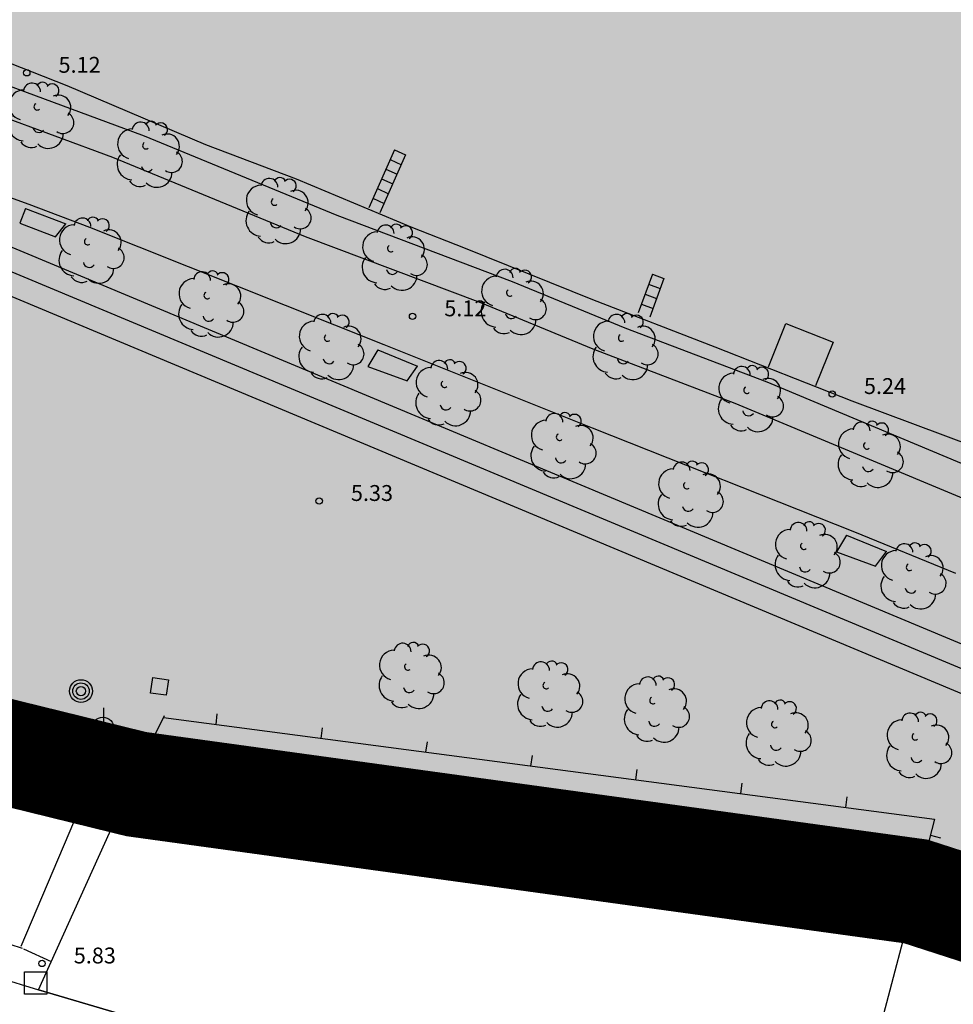
# Model space of a CAD drawing. Extents: x 560159 to 561268, y 4793602 to 4795121.
# Drawn here: x 560478 to 560522, y 4793751 to 4793797 of the extents above; entities that cross this region are included whole.
import ezdxf

# ---------------------------------------------------------------- set-up
doc = ezdxf.new("R2010")
doc.units = 0
doc.header["$MEASUREMENT"] = 0
for name, color, linetype in [('1DPP', 6, 'Continuous'), ('1LIMITES DPP', 6, 'Continuous'), ('1SOMBREADO', 7, 'Continuous')]:
    doc.layers.add(name, color=color, linetype=linetype)
doc.styles.add('ROMANS', font='romans')

msp = doc.modelspace()

# ---------------------------------------------------------------- hatches: boundary and pattern name
at = {"layer": '1SOMBREADO', "lineweight": 13, "ltscale": 0.7}
msp.add_hatch(color=151, dxfattribs=at).paths.add_polyline_path([(560692.085, 4794496.758), (560737.275, 4794536.778), (560775.15, 4794570.244), (560755.575, 4794593.383), (560755.353, 4794595.856), (560765.661, 4794596.087), (560778.634, 4794599.211), (560797.455, 4794600.532), (560805.678, 4794608.861), (560808.69, 4794608.052), (560885.393, 4794694.362), (560929.163, 4794760.17), (560932.411, 4794769.68), (560937.195, 4794785.809), (560941.383, 4794799.95), (560948.821, 4794825.06), (561035.451, 4794803.54), (561034.303, 4794800.076), (561023.773, 4794768.32), (561017.414, 4794749.073), (561013.191, 4794736.31), (561008.521, 4794722.32), (560995.704, 4794700.342), (560987.05, 4794685.503), (560979.321, 4794672.25), (560961.399, 4794652.899), (560950.694, 4794641.34), (560930.161, 4794619.17), (560919.099, 4794602.961), (560896.985, 4794570.542), (560862.805, 4794534.683), (560794.134, 4794470.99), (560715.653, 4794404.031), (560661.579, 4794358.797), (560796.307, 4794324.541), (560831.163, 4794314.2), (560865.946, 4794297.368), (560878.822, 4794289.003), (560901.173, 4794270.529), (560917.757, 4794252.44), (560932.166, 4794231.331), (560944.207, 4794205.871), (560953.319, 4794180.518), (560956.955, 4794158.524), (560961.767, 4794137.831), (560966.661, 4794126.789), (560900.813, 4794060.275), (560828.706, 4793986.054), (560811.092, 4793985.123), (560793.076, 4793977.261), (560790.377, 4793969.911), (560777.012, 4793955.055), (560752.522, 4793934.935), (560748.392, 4793925.865), (560713.91, 4793897.727), (560704.408, 4793904.194), (560680.975, 4793882.556), (560678.007, 4793868.84), (560683.157, 4793835.219), (560599.441, 4793748.763), (560582.386, 4793731.901), (560571.482, 4793724.86), (560557.983, 4793719.582), (560552.243, 4793721.943), (560549.37, 4793724.813), (560548.343, 4793727.742), (560545.265, 4793747.949), (560520.252, 4793756.035), (560483.439, 4793761.102), (560461.923, 4793766.393), (560432.595, 4793777.883), (560411.162, 4793787.852), (560369.216, 4793814.065), (560358.09, 4793823.871), (560341.688, 4793845.844), (560314.962, 4793881.152), (560291.565, 4793918.087), (560285.347, 4793925.931), (560276.001, 4793917.895), (560264.52, 4793907.738), (560249.958, 4793884.858), (560245.164, 4793877.101), (560238.947, 4793868.603), (560219.835, 4793838.608), (560208.059, 4793819.64), (560206.191, 4793816.64), (560204.509, 4793814.539), (560201.444, 4793814.746), (560197.926, 4793816.4), (560194.2, 4793818.674), (560190.061, 4793821.982), (560185.508, 4793827.15), (560181.575, 4793834.179), (560180.126, 4793839.761), (560179.299, 4793843.069), (560180.54, 4793846.997), (560170.399, 4793853.612), (560198.576, 4793889.285), (560246.052, 4793950.633), (560283.819, 4793996.335), (560340.347, 4794064.972), (560346.042, 4794069.664), (560347.084, 4794069.218), (560357.358, 4794075.911), (560361.222, 4794096.067), (560373.283, 4794128.788), (560374.985, 4794130.598), (560390.275, 4794157.838), (560399.935, 4794172.858), (560421.965, 4794207.808), (560429.755, 4794219.898), (560441.335, 4794238.228), (560449.665, 4794251.358), (560456.905, 4794262.688), (560460.115, 4794267.558), (560466.835, 4794277.528), (560470.575, 4794282.888), (560474.785, 4794288.648), (560477.835, 4794292.698), (560481.445, 4794297.558), (560485.735, 4794302.978), (560496.785, 4794316.438), (560504.035, 4794324.818), (560512.115, 4794333.858), (560518.585, 4794340.728), (560526.935, 4794349.358), (560533.905, 4794356.198), (560542.155, 4794363.888), (560546.715, 4794368.108), (560555.765, 4794376.148), (560567.945, 4794386.938), (560577.925, 4794395.608), (560588.535, 4794404.978), (560599.355, 4794414.648), (560613.015, 4794427.108), (560626.825, 4794439.228), (560639.135, 4794450.058), (560664.825, 4794472.758), (560680.625, 4794486.688)])

# ---------------------------------------------------------------- linework, layer by layer
for p, q in [((560474.092, 4793796.485, 0), (560480.152, 4793794.095, 0)), ((560474.092, 4793796.485, 0), (560480.152, 4793794.095, 0)), ((560483.827, 4793791.698, 0), (560473.347, 4793795.568, 0)), ((560482.322, 4793790.695, 0), (560471.842, 4793794.565, 0)), ((560482.322, 4793790.695, 0), (560471.842, 4793794.565, 0)), ((560480.152, 4793794.095, 0), (560486.702, 4793791.315, 0)), ((560480.152, 4793794.095, 0), (560486.702, 4793791.315, 0)), ((560492.927, 4793787.958, 0), (560483.827, 4793791.698, 0)), ((560486.702, 4793791.315, 0), (560490.992, 4793789.685, 0)), ((560486.702, 4793791.315, 0), (560490.992, 4793789.685, 0)), ((560491.422, 4793786.955, 0), (560482.322, 4793790.695, 0)), ((560491.422, 4793786.955, 0), (560482.322, 4793790.695, 0)), ((560495.622, 4793791.055, 0), (560494.422, 4793788.315, 0)), ((560495.622, 4793791.055, 0), (560494.422, 4793788.315, 0)), ((560496.152, 4793790.815, 0), (560494.942, 4793788.075, 0)), ((560496.152, 4793790.815, 0), (560494.942, 4793788.075, 0)), ((560495.622, 4793791.055, 0), (560496.152, 4793790.815, 0)), ((560495.622, 4793791.055, 0), (560496.152, 4793790.815, 0)), ((560468.069, 4793790.428, 0), (560529.972, 4793764.565, 0)), ((560495.222, 4793790.145, 0), (560495.752, 4793789.905, 0)), ((560495.222, 4793790.145, 0), (560495.752, 4793789.905, 0)), ((560495.432, 4793790.605, 0), (560495.962, 4793790.355, 0)), ((560495.432, 4793790.605, 0), (560495.962, 4793790.355, 0)), ((560490.992, 4793789.685, 0), (560496.402, 4793787.415, 0)), ((560490.992, 4793789.685, 0), (560496.402, 4793787.415, 0)), ((560495.012, 4793789.685, 0), (560495.552, 4793789.445, 0)), ((560495.012, 4793789.685, 0), (560495.552, 4793789.445, 0)), ((560467.672, 4793789.424, 0), (560529.576, 4793763.561, 0)), ((560475.902, 4793789.365, 0), (560478.352, 4793788.495, 0)), ((560475.902, 4793789.365, 0), (560478.352, 4793788.495, 0)), ((560494.822, 4793789.225, 0), (560495.352, 4793788.985, 0)), ((560494.822, 4793789.225, 0), (560495.352, 4793788.985, 0)), ((560494.612, 4793788.775, 0), (560495.142, 4793788.525, 0)), ((560494.612, 4793788.775, 0), (560495.142, 4793788.525, 0)), ((560467.275, 4793788.419, 0), (560529.179, 4793762.556, 0)), ((560478.202, 4793788.285, 0), (560477.932, 4793787.595, 0)), ((560478.202, 4793788.285, 0), (560477.932, 4793787.595, 0)), ((560478.202, 4793788.285, 0), (560480.102, 4793787.555, 0)), ((560478.202, 4793788.285, 0), (560480.102, 4793787.555, 0)), ((560478.352, 4793788.495, 0), (560481.222, 4793787.405, 0)), ((560478.352, 4793788.495, 0), (560481.222, 4793787.405, 0)), ((560501.207, 4793784.828, 0), (560492.927, 4793787.958, 0)), ((560477.932, 4793787.595, 0), (560479.622, 4793786.945, 0)), ((560477.932, 4793787.595, 0), (560479.622, 4793786.945, 0)), ((560479.622, 4793786.945, 0), (560480.102, 4793787.555, 0)), ((560479.622, 4793786.945, 0), (560480.102, 4793787.555, 0)), ((560481.222, 4793787.405, 0), (560495.132, 4793781.865, 0)), ((560481.222, 4793787.405, 0), (560495.132, 4793781.865, 0)), ((560496.402, 4793787.415, 0), (560498.972, 4793786.405, 0)), ((560496.402, 4793787.415, 0), (560498.972, 4793786.405, 0)), ((560499.702, 4793783.825, 0), (560491.422, 4793786.955, 0)), ((560499.702, 4793783.825, 0), (560491.422, 4793786.955, 0)), ((560498.972, 4793786.405, 0), (560504.982, 4793783.985, 0)), ((560498.972, 4793786.405, 0), (560504.982, 4793783.985, 0)), ((560507.812, 4793785.185, 0), (560507.132, 4793783.355, 0)), ((560507.812, 4793785.185, 0), (560507.132, 4793783.355, 0)), ((560507.812, 4793785.185, 0), (560508.352, 4793784.985, 0)), ((560507.812, 4793785.185, 0), (560508.352, 4793784.985, 0)), ((560506.517, 4793782.638, 0), (560501.207, 4793784.828, 0)), ((560507.632, 4793784.705, 0), (560508.182, 4793784.515, 0)), ((560507.632, 4793784.705, 0), (560508.182, 4793784.515, 0)), ((560508.352, 4793784.985, 0), (560507.682, 4793783.155, 0)), ((560508.352, 4793784.985, 0), (560507.682, 4793783.155, 0)), ((560507.462, 4793784.235, 0), (560508.002, 4793784.035, 0)), ((560507.462, 4793784.235, 0), (560508.002, 4793784.035, 0)), ((560505.012, 4793781.635, 0), (560499.702, 4793783.825, 0)), ((560505.012, 4793781.635, 0), (560499.702, 4793783.825, 0)), ((560504.982, 4793783.985, 0), (560510.752, 4793781.745, 0)), ((560504.982, 4793783.985, 0), (560510.752, 4793781.745, 0)), ((560507.292, 4793783.775, 0), (560507.842, 4793783.565, 0)), ((560507.292, 4793783.775, 0), (560507.842, 4793783.565, 0)), ((560513.292, 4793780.815, 0), (560514.112, 4793782.855, 0)), ((560513.292, 4793780.815, 0), (560514.112, 4793782.855, 0)), ((560514.112, 4793782.855, 0), (560516.352, 4793781.975, 0)), ((560514.112, 4793782.855, 0), (560516.352, 4793781.975, 0)), ((560513.227, 4793780.078, 0), (560506.517, 4793782.638, 0)), ((560495.132, 4793781.865, 0), (560504.972, 4793777.935, 0)), ((560495.132, 4793781.865, 0), (560504.972, 4793777.935, 0)), ((560516.352, 4793781.975, 0), (560515.512, 4793779.905, 0)), ((560516.352, 4793781.975, 0), (560515.512, 4793779.905, 0)), ((560494.842, 4793781.615, 0), (560494.372, 4793780.825, 0)), ((560494.842, 4793781.615, 0), (560494.372, 4793780.825, 0)), ((560494.842, 4793781.615, 0), (560496.722, 4793780.845, 0)), ((560494.842, 4793781.615, 0), (560496.722, 4793780.845, 0)), ((560511.722, 4793779.075, 0), (560505.012, 4793781.635, 0)), ((560511.722, 4793779.075, 0), (560505.012, 4793781.635, 0)), ((560510.752, 4793781.745, 0), (560517.222, 4793779.205, 0)), ((560510.752, 4793781.745, 0), (560517.222, 4793779.205, 0)), ((560496.222, 4793780.145, 0), (560496.722, 4793780.845, 0)), ((560496.222, 4793780.145, 0), (560496.722, 4793780.845, 0)), ((560494.372, 4793780.825, 0), (560496.222, 4793780.145, 0)), ((560494.372, 4793780.825, 0), (560496.222, 4793780.145, 0)), ((560525.607, 4793774.908, 0), (560513.227, 4793780.078, 0)), ((560524.102, 4793773.905, 0), (560511.722, 4793779.075, 0)), ((560524.102, 4793773.905, 0), (560511.722, 4793779.075, 0)), ((560517.222, 4793779.205, 0), (560524.212, 4793776.595, 0)), ((560517.222, 4793779.205, 0), (560524.212, 4793776.595, 0)), ((560504.972, 4793777.935, 0), (560517.362, 4793773.015, 0)), ((560504.972, 4793777.935, 0), (560517.362, 4793773.015, 0)), ((560517.362, 4793773.015, 0), (560522.132, 4793771.065, 0)), ((560517.362, 4793773.015, 0), (560522.132, 4793771.065, 0)), ((560516.972, 4793772.865, 0), (560516.512, 4793772.075, 0)), ((560516.972, 4793772.865, 0), (560516.512, 4793772.075, 0)), ((560516.972, 4793772.865, 0), (560518.862, 4793772.095, 0)), ((560516.972, 4793772.865, 0), (560518.862, 4793772.095, 0)), ((560516.512, 4793772.075, 0), (560518.352, 4793771.395, 0)), ((560516.512, 4793772.075, 0), (560518.352, 4793771.395, 0)), ((560518.352, 4793771.395, 0), (560518.862, 4793772.095, 0)), ((560518.352, 4793771.395, 0), (560518.862, 4793772.095, 0)), ((560483.892, 4793762.635, 0), (560466.422, 4793767.855, 0)), ((560483.892, 4793762.635, 0), (560466.422, 4793767.855, 0)), ((560484.112, 4793765.405, 0), (560484.222, 4793766.135, 0)), ((560484.112, 4793765.405, 0), (560484.222, 4793766.135, 0)), ((560484.222, 4793766.135, 0), (560484.952, 4793766.025, 0)), ((560484.222, 4793766.135, 0), (560484.952, 4793766.025, 0)), ((560484.952, 4793766.025, 0), (560484.842, 4793765.305, 0)), ((560484.952, 4793766.025, 0), (560484.842, 4793765.305, 0)), ((560484.842, 4793765.305, 0), (560484.112, 4793765.405, 0)), ((560484.842, 4793765.305, 0), (560484.112, 4793765.405, 0)), ((560481.892, 4793764.705, 0), (560481.892, 4793762.705, 0)), ((560481.892, 4793764.705, 0), (560481.892, 4793762.705, 0)), ((560483.862, 4793762.525, 0), (560484.762, 4793764.345, 0)), ((560483.862, 4793762.525, 0), (560484.762, 4793764.345, 0)), ((560483.862, 4793762.525, 0), (560484.762, 4793764.345, 0)), ((560483.862, 4793762.525, 0), (560484.762, 4793764.345, 0)), ((560484.722, 4793764.245, 0), (560521.132, 4793759.445, 0)), ((560484.722, 4793764.245, 0), (560521.132, 4793759.445, 0)), ((560484.722, 4793764.245, 0), (560521.132, 4793759.445, 0)), ((560484.722, 4793764.245, 0), (560521.132, 4793759.445, 0)), ((560487.202, 4793763.915, 0), (560487.262, 4793764.415, 0)), ((560487.202, 4793763.915, 0), (560487.262, 4793764.415, 0)), ((560474.012, 4793763.855, 0), (560480.722, 4793761.775, 0)), ((560474.012, 4793763.855, 0), (560480.722, 4793761.775, 0)), ((560492.162, 4793763.265, 0), (560492.222, 4793763.765, 0)), ((560492.162, 4793763.265, 0), (560492.222, 4793763.765, 0)), ((560497.112, 4793762.615, 0), (560497.182, 4793763.105, 0)), ((560497.112, 4793762.615, 0), (560497.182, 4793763.105, 0)), ((560502.072, 4793761.955, 0), (560502.142, 4793762.455, 0)), ((560502.072, 4793761.955, 0), (560502.142, 4793762.455, 0)), ((560507.032, 4793761.305, 0), (560507.092, 4793761.795, 0)), ((560507.032, 4793761.305, 0), (560507.092, 4793761.795, 0)), ((560478.812, 4793751.395, 0), (560483.372, 4793761.455, 0)), ((560478.812, 4793751.395, 0), (560483.372, 4793761.455, 0)), ((560480.722, 4793761.775, 0), (560481.112, 4793761.515, 0)), ((560480.722, 4793761.775, 0), (560481.112, 4793761.515, 0)), ((560481.112, 4793761.515, 0), (560481.082, 4793761.205, 0)), ((560481.112, 4793761.515, 0), (560481.082, 4793761.205, 0)), ((560483.372, 4793761.455, 0), (560520.252, 4793756.035, 0)), ((560483.372, 4793761.455, 0), (560520.252, 4793756.035, 0)), ((560481.082, 4793761.205, 0), (560481.012, 4793760.555, 0)), ((560481.082, 4793761.205, 0), (560481.012, 4793760.555, 0)), ((560481.172, 4793760.905, 0), (560482.772, 4793760.155, 0)), ((560481.172, 4793760.905, 0), (560482.772, 4793760.155, 0)), ((560511.982, 4793760.655, 0), (560512.052, 4793761.145, 0)), ((560511.982, 4793760.655, 0), (560512.052, 4793761.145, 0)), ((560481.012, 4793760.555, 0), (560477.982, 4793753.435, 0)), ((560481.012, 4793760.555, 0), (560477.982, 4793753.435, 0)), ((560516.942, 4793759.995, 0), (560517.012, 4793760.495, 0)), ((560516.942, 4793759.995, 0), (560517.012, 4793760.495, 0)), ((560521.132, 4793759.445, 0), (560520.252, 4793756.035, 0)), ((560521.132, 4793759.445, 0), (560520.252, 4793756.035, 0)), ((560521.132, 4793759.445, 0), (560520.252, 4793756.035, 0)), ((560521.132, 4793759.445, 0), (560520.252, 4793756.035, 0)), ((560520.942, 4793758.695, 0), (560521.422, 4793758.565, 0)), ((560520.942, 4793758.695, 0), (560521.422, 4793758.565, 0)), ((560467.882, 4793756.565, 0), (560478.052, 4793753.355, 0)), ((560467.882, 4793756.565, 0), (560478.052, 4793753.355, 0)), ((560467.882, 4793756.565, 0), (560478.052, 4793753.355, 0)), ((560467.882, 4793756.565, 0), (560478.052, 4793753.355, 0)), ((560520.252, 4793756.035, 0), (560516.122, 4793740.405, 0)), ((560520.252, 4793756.035, 0), (560516.122, 4793740.405, 0)), ((560468.842, 4793754.445, 0), (560478.812, 4793751.395, 0)), ((560468.842, 4793754.445, 0), (560478.812, 4793751.395, 0)), ((560479.422, 4793752.705, 0), (560478.122, 4793753.315, 0)), ((560479.422, 4793752.705, 0), (560478.122, 4793753.315, 0)), ((560478.812, 4793751.395, 0), (560516.122, 4793740.405, 0)), ((560516.122, 4793740.405, 0), (560478.812, 4793751.395, 0)), ((560516.122, 4793740.405, 0), (560478.812, 4793751.395, 0)), ((560478.812, 4793751.395, 0), (560516.122, 4793740.405, 0))]:
    msp.add_line(p, q)
at = {"elevation": 0}
msp.add_lwpolyline([(560478.152, 4793752.245), (560479.202, 4793752.245), (560479.202, 4793751.185), (560478.152, 4793751.185), (560478.152, 4793752.245)], dxfattribs=at)
msp.add_lwpolyline([(560478.152, 4793752.245), (560479.202, 4793752.245), (560479.202, 4793751.185), (560478.152, 4793751.185), (560478.152, 4793752.245)], dxfattribs=at)
for centre, radius in [((560478.262, 4793794.695, 0), 0.15), ((560478.262, 4793794.695, 0), 0.15), ((560496.482, 4793783.195, 0), 0.15), ((560496.482, 4793783.195, 0), 0.15), ((560516.302, 4793779.525, 0), 0.15), ((560516.302, 4793779.525, 0), 0.15), ((560492.072, 4793774.475, 0), 0.15), ((560492.072, 4793774.475, 0), 0.15), ((560480.822, 4793765.495, 0), 0.54), ((560480.822, 4793765.495, 0), 0.54), ((560480.822, 4793765.495, 0), 0.39), ((560480.822, 4793765.495, 0), 0.39), ((560480.822, 4793765.495, 0), 0.22), ((560480.822, 4793765.495, 0), 0.22), ((560481.852, 4793763.725, 0), 0.54), ((560481.852, 4793763.725, 0), 0.54), ((560482.042, 4793761.065, 0), 0.15), ((560482.042, 4793761.065, 0), 0.15), ((560478.982, 4793752.635, 0), 0.15), ((560478.982, 4793752.635, 0), 0.15)]:
    msp.add_circle(centre, radius)
for centre, radius, start, end in [((560478.132, 4793793.175, 0), 0.71, 92.28, 254.58), ((560478.132, 4793793.175, 0), 0.71, 92.28, 254.58), ((560478.512, 4793793.805, 0), 0.4, 359.29, 173.61), ((560478.512, 4793793.805, 0), 0.4, 359.29, 173.61), ((560479.012, 4793793.965, 0), 0.28, 23.16, 160.47), ((560479.012, 4793793.965, 0), 0.28, 23.16, 160.47), ((560479.462, 4793793.845, 0), 0.32, 301.58, 139.33), ((560479.462, 4793793.845, 0), 0.32, 301.58, 139.33), ((560479.752, 4793793.055, 0), 0.59, 319.86, 114.77), ((560479.752, 4793793.055, 0), 0.59, 319.86, 114.77), ((560478.762, 4793793.095, 0), 0.16, 119.14, 310.56), ((560478.762, 4793793.095, 0), 0.16, 119.14, 310.56), ((560478.142, 4793792.215, 0), 0.74, 142.64, 266.54), ((560478.142, 4793792.215, 0), 0.74, 142.64, 266.54), ((560479.972, 4793792.335, 0), 0.51, 235.53, 62.03), ((560479.972, 4793792.335, 0), 0.51, 235.53, 62.03), ((560478.832, 4793792.155, 0), 0.28, 189.64, 323.88), ((560478.832, 4793792.155, 0), 0.28, 189.64, 323.88), ((560483.262, 4793791.335, 0), 0.71, 92.28, 254.58), ((560483.262, 4793791.335, 0), 0.71, 92.28, 254.58), ((560483.642, 4793791.965, 0), 0.4, 359.29, 173.61), ((560483.642, 4793791.965, 0), 0.4, 359.29, 173.61), ((560484.142, 4793792.125, 0), 0.28, 23.16, 160.47), ((560484.142, 4793792.125, 0), 0.28, 23.16, 160.47), ((560484.592, 4793792.005, 0), 0.32, 301.58, 139.33), ((560484.592, 4793792.005, 0), 0.32, 301.58, 139.33), ((560479.282, 4793791.835, 0), 0.71, 224.67, 0.24), ((560479.282, 4793791.835, 0), 0.71, 224.67, 0.24), ((560484.882, 4793791.215, 0), 0.59, 319.86, 114.77), ((560484.882, 4793791.215, 0), 0.59, 319.86, 114.77), ((560478.482, 4793791.765, 0), 0.6, 213.78, 295.32), ((560478.482, 4793791.765, 0), 0.6, 213.78, 295.32), ((560483.892, 4793791.255, 0), 0.16, 119.14, 310.56), ((560483.892, 4793791.255, 0), 0.16, 119.14, 310.56), ((560483.272, 4793790.375, 0), 0.74, 142.64, 266.54), ((560483.272, 4793790.375, 0), 0.74, 142.64, 266.54), ((560485.102, 4793790.495, 0), 0.51, 235.53, 62.03), ((560485.102, 4793790.495, 0), 0.51, 235.53, 62.03), ((560483.962, 4793790.315, 0), 0.28, 189.64, 323.88), ((560483.962, 4793790.315, 0), 0.28, 189.64, 323.88), ((560484.412, 4793789.995, 0), 0.71, 224.67, 0.24), ((560484.412, 4793789.995, 0), 0.71, 224.67, 0.24), ((560489.722, 4793789.305, 0), 0.4, 359.29, 173.61), ((560489.722, 4793789.305, 0), 0.4, 359.29, 173.61), ((560490.222, 4793789.465, 0), 0.28, 23.16, 160.47), ((560490.222, 4793789.465, 0), 0.28, 23.16, 160.47), ((560483.612, 4793789.925, 0), 0.6, 213.78, 295.32), ((560483.612, 4793789.925, 0), 0.6, 213.78, 295.32), ((560489.342, 4793788.675, 0), 0.71, 92.28, 254.58), ((560489.342, 4793788.675, 0), 0.71, 92.28, 254.58), ((560490.672, 4793789.345, 0), 0.32, 301.58, 139.33), ((560490.672, 4793789.345, 0), 0.32, 301.58, 139.33), ((560490.962, 4793788.555, 0), 0.59, 319.86, 114.77), ((560490.962, 4793788.555, 0), 0.59, 319.86, 114.77), ((560489.972, 4793788.595, 0), 0.16, 119.14, 310.56), ((560489.972, 4793788.595, 0), 0.16, 119.14, 310.56), ((560491.182, 4793787.835, 0), 0.51, 235.53, 62.03), ((560491.182, 4793787.835, 0), 0.51, 235.53, 62.03), ((560480.892, 4793787.435, 0), 0.4, 359.29, 173.61), ((560480.892, 4793787.435, 0), 0.4, 359.29, 173.61), ((560481.392, 4793787.595, 0), 0.28, 23.16, 160.47), ((560481.392, 4793787.595, 0), 0.28, 23.16, 160.47), ((560489.352, 4793787.715, 0), 0.74, 142.64, 266.54), ((560489.352, 4793787.715, 0), 0.74, 142.64, 266.54), ((560480.512, 4793786.805, 0), 0.71, 92.28, 254.58), ((560480.512, 4793786.805, 0), 0.71, 92.28, 254.58), ((560481.842, 4793787.475, 0), 0.32, 301.58, 139.33), ((560481.842, 4793787.475, 0), 0.32, 301.58, 139.33), ((560490.042, 4793787.655, 0), 0.28, 189.64, 323.88), ((560490.042, 4793787.655, 0), 0.28, 189.64, 323.88), ((560495.212, 4793787.105, 0), 0.4, 359.29, 173.61), ((560495.212, 4793787.105, 0), 0.4, 359.29, 173.61), ((560495.712, 4793787.265, 0), 0.28, 23.16, 160.47), ((560495.712, 4793787.265, 0), 0.28, 23.16, 160.47), ((560496.162, 4793787.145, 0), 0.32, 301.58, 139.33), ((560496.162, 4793787.145, 0), 0.32, 301.58, 139.33), ((560482.132, 4793786.685, 0), 0.59, 319.86, 114.77), ((560482.132, 4793786.685, 0), 0.59, 319.86, 114.77), ((560489.692, 4793787.265, 0), 0.6, 213.78, 295.32), ((560489.692, 4793787.265, 0), 0.6, 213.78, 295.32), ((560490.492, 4793787.335, 0), 0.71, 224.67, 0.24), ((560490.492, 4793787.335, 0), 0.71, 224.67, 0.24), ((560494.832, 4793786.475, 0), 0.71, 92.28, 254.58), ((560494.832, 4793786.475, 0), 0.71, 92.28, 254.58), ((560496.452, 4793786.355, 0), 0.59, 319.86, 114.77), ((560496.452, 4793786.355, 0), 0.59, 319.86, 114.77), ((560481.142, 4793786.725, 0), 0.16, 119.14, 310.56), ((560481.142, 4793786.725, 0), 0.16, 119.14, 310.56), ((560495.462, 4793786.395, 0), 0.16, 119.14, 310.56), ((560495.462, 4793786.395, 0), 0.16, 119.14, 310.56), ((560480.522, 4793785.845, 0), 0.74, 142.64, 266.54), ((560480.522, 4793785.845, 0), 0.74, 142.64, 266.54), ((560482.352, 4793785.965, 0), 0.51, 235.53, 62.03), ((560482.352, 4793785.965, 0), 0.51, 235.53, 62.03), ((560494.842, 4793785.515, 0), 0.74, 142.64, 266.54), ((560494.842, 4793785.515, 0), 0.74, 142.64, 266.54), ((560496.672, 4793785.635, 0), 0.51, 235.53, 62.03), ((560496.672, 4793785.635, 0), 0.51, 235.53, 62.03), ((560481.212, 4793785.785, 0), 0.28, 189.64, 323.88), ((560481.212, 4793785.785, 0), 0.28, 189.64, 323.88), ((560480.862, 4793785.395, 0), 0.6, 213.78, 295.32), ((560480.862, 4793785.395, 0), 0.6, 213.78, 295.32), ((560481.662, 4793785.465, 0), 0.71, 224.67, 0.24), ((560481.662, 4793785.465, 0), 0.71, 224.67, 0.24), ((560486.542, 4793784.895, 0), 0.4, 359.29, 173.61), ((560486.542, 4793784.895, 0), 0.4, 359.29, 173.61), ((560487.042, 4793785.055, 0), 0.28, 23.16, 160.47), ((560487.042, 4793785.055, 0), 0.28, 23.16, 160.47), ((560487.492, 4793784.935, 0), 0.32, 301.58, 139.33), ((560487.492, 4793784.935, 0), 0.32, 301.58, 139.33), ((560495.532, 4793785.455, 0), 0.28, 189.64, 323.88), ((560495.532, 4793785.455, 0), 0.28, 189.64, 323.88), ((560495.982, 4793785.135, 0), 0.71, 224.67, 0.24), ((560495.982, 4793785.135, 0), 0.71, 224.67, 0.24), ((560500.452, 4793784.385, 0), 0.71, 92.28, 254.58), ((560500.452, 4793784.385, 0), 0.71, 92.28, 254.58), ((560500.832, 4793785.015, 0), 0.4, 359.29, 173.61), ((560500.832, 4793785.015, 0), 0.4, 359.29, 173.61), ((560501.332, 4793785.175, 0), 0.28, 23.16, 160.47), ((560501.332, 4793785.175, 0), 0.28, 23.16, 160.47), ((560501.782, 4793785.055, 0), 0.32, 301.58, 139.33), ((560501.782, 4793785.055, 0), 0.32, 301.58, 139.33), ((560486.162, 4793784.265, 0), 0.71, 92.28, 254.58), ((560486.162, 4793784.265, 0), 0.71, 92.28, 254.58), ((560487.782, 4793784.145, 0), 0.59, 319.86, 114.77), ((560487.782, 4793784.145, 0), 0.59, 319.86, 114.77), ((560495.182, 4793785.065, 0), 0.6, 213.78, 295.32), ((560495.182, 4793785.065, 0), 0.6, 213.78, 295.32), ((560502.072, 4793784.265, 0), 0.59, 319.86, 114.77), ((560502.072, 4793784.265, 0), 0.59, 319.86, 114.77), ((560486.792, 4793784.185, 0), 0.16, 119.14, 310.56), ((560486.792, 4793784.185, 0), 0.16, 119.14, 310.56), ((560501.082, 4793784.305, 0), 0.16, 119.14, 310.56), ((560501.082, 4793784.305, 0), 0.16, 119.14, 310.56), ((560486.172, 4793783.305, 0), 0.74, 142.64, 266.54), ((560486.172, 4793783.305, 0), 0.74, 142.64, 266.54), ((560488.002, 4793783.425, 0), 0.51, 235.53, 62.03), ((560488.002, 4793783.425, 0), 0.51, 235.53, 62.03), ((560500.462, 4793783.425, 0), 0.74, 142.64, 266.54), ((560500.462, 4793783.425, 0), 0.74, 142.64, 266.54), ((560502.292, 4793783.545, 0), 0.51, 235.53, 62.03), ((560502.292, 4793783.545, 0), 0.51, 235.53, 62.03), ((560486.862, 4793783.245, 0), 0.28, 189.64, 323.88), ((560486.862, 4793783.245, 0), 0.28, 189.64, 323.88), ((560492.222, 4793782.885, 0), 0.4, 359.29, 173.61), ((560492.222, 4793782.885, 0), 0.4, 359.29, 173.61), ((560492.722, 4793783.045, 0), 0.28, 23.16, 160.47), ((560492.722, 4793783.045, 0), 0.28, 23.16, 160.47), ((560493.172, 4793782.925, 0), 0.32, 301.58, 139.33), ((560493.172, 4793782.925, 0), 0.32, 301.58, 139.33), ((560501.152, 4793783.365, 0), 0.28, 189.64, 323.88), ((560501.152, 4793783.365, 0), 0.28, 189.64, 323.88), ((560506.112, 4793782.885, 0), 0.4, 359.29, 173.61), ((560506.112, 4793782.885, 0), 0.4, 359.29, 173.61), ((560506.612, 4793783.045, 0), 0.28, 23.16, 160.47), ((560506.612, 4793783.045, 0), 0.28, 23.16, 160.47), ((560507.062, 4793782.925, 0), 0.32, 301.58, 139.33), ((560507.062, 4793782.925, 0), 0.32, 301.58, 139.33), ((560487.312, 4793782.925, 0), 0.71, 224.67, 0.24), ((560487.312, 4793782.925, 0), 0.71, 224.67, 0.24), ((560491.842, 4793782.255, 0), 0.71, 92.28, 254.58), ((560491.842, 4793782.255, 0), 0.71, 92.28, 254.58), ((560493.462, 4793782.135, 0), 0.59, 319.86, 114.77), ((560493.462, 4793782.135, 0), 0.59, 319.86, 114.77), ((560501.602, 4793783.045, 0), 0.71, 224.67, 0.24), ((560501.602, 4793783.045, 0), 0.71, 224.67, 0.24), ((560505.732, 4793782.255, 0), 0.71, 92.28, 254.58), ((560505.732, 4793782.255, 0), 0.71, 92.28, 254.58), ((560507.352, 4793782.135, 0), 0.59, 319.86, 114.77), ((560507.352, 4793782.135, 0), 0.59, 319.86, 114.77), ((560486.512, 4793782.855, 0), 0.6, 213.78, 295.32), ((560486.512, 4793782.855, 0), 0.6, 213.78, 295.32), ((560492.472, 4793782.175, 0), 0.16, 119.14, 310.56), ((560492.472, 4793782.175, 0), 0.16, 119.14, 310.56), ((560500.802, 4793782.975, 0), 0.6, 213.78, 295.32), ((560500.802, 4793782.975, 0), 0.6, 213.78, 295.32), ((560506.362, 4793782.175, 0), 0.16, 119.14, 310.56), ((560506.362, 4793782.175, 0), 0.16, 119.14, 310.56), ((560493.682, 4793781.415, 0), 0.51, 235.53, 62.03), ((560493.682, 4793781.415, 0), 0.51, 235.53, 62.03), ((560507.572, 4793781.415, 0), 0.51, 235.53, 62.03), ((560507.572, 4793781.415, 0), 0.51, 235.53, 62.03), ((560491.852, 4793781.295, 0), 0.74, 142.64, 266.54), ((560491.852, 4793781.295, 0), 0.74, 142.64, 266.54), ((560505.742, 4793781.295, 0), 0.74, 142.64, 266.54), ((560505.742, 4793781.295, 0), 0.74, 142.64, 266.54), ((560492.542, 4793781.235, 0), 0.28, 189.64, 323.88), ((560492.542, 4793781.235, 0), 0.28, 189.64, 323.88), ((560492.992, 4793780.915, 0), 0.71, 224.67, 0.24), ((560492.992, 4793780.915, 0), 0.71, 224.67, 0.24), ((560497.742, 4793780.705, 0), 0.4, 359.29, 173.61), ((560497.742, 4793780.705, 0), 0.4, 359.29, 173.61), ((560498.242, 4793780.865, 0), 0.28, 23.16, 160.47), ((560498.242, 4793780.865, 0), 0.28, 23.16, 160.47), ((560498.692, 4793780.745, 0), 0.32, 301.58, 139.33), ((560498.692, 4793780.745, 0), 0.32, 301.58, 139.33), ((560506.432, 4793781.235, 0), 0.28, 189.64, 323.88), ((560506.432, 4793781.235, 0), 0.28, 189.64, 323.88), ((560506.882, 4793780.915, 0), 0.71, 224.67, 0.24), ((560506.882, 4793780.915, 0), 0.71, 224.67, 0.24), ((560512.532, 4793780.585, 0), 0.28, 23.16, 160.47), ((560512.532, 4793780.585, 0), 0.28, 23.16, 160.47), ((560492.192, 4793780.845, 0), 0.6, 213.78, 295.32), ((560492.192, 4793780.845, 0), 0.6, 213.78, 295.32), ((560497.362, 4793780.075, 0), 0.71, 92.28, 254.58), ((560497.362, 4793780.075, 0), 0.71, 92.28, 254.58), ((560498.982, 4793779.955, 0), 0.59, 319.86, 114.77), ((560498.982, 4793779.955, 0), 0.59, 319.86, 114.77), ((560506.082, 4793780.845, 0), 0.6, 213.78, 295.32), ((560506.082, 4793780.845, 0), 0.6, 213.78, 295.32), ((560511.652, 4793779.795, 0), 0.71, 92.28, 254.58), ((560511.652, 4793779.795, 0), 0.71, 92.28, 254.58), ((560512.032, 4793780.425, 0), 0.4, 359.29, 173.61), ((560512.032, 4793780.425, 0), 0.4, 359.29, 173.61), ((560512.982, 4793780.465, 0), 0.32, 301.58, 139.33), ((560512.982, 4793780.465, 0), 0.32, 301.58, 139.33), ((560497.992, 4793779.995, 0), 0.16, 119.14, 310.56), ((560497.992, 4793779.995, 0), 0.16, 119.14, 310.56), ((560513.272, 4793779.675, 0), 0.59, 319.86, 114.77), ((560513.272, 4793779.675, 0), 0.59, 319.86, 114.77), ((560497.372, 4793779.115, 0), 0.74, 142.64, 266.54), ((560497.372, 4793779.115, 0), 0.74, 142.64, 266.54), ((560499.202, 4793779.235, 0), 0.51, 235.53, 62.03), ((560499.202, 4793779.235, 0), 0.51, 235.53, 62.03), ((560512.282, 4793779.715, 0), 0.16, 119.14, 310.56), ((560512.282, 4793779.715, 0), 0.16, 119.14, 310.56), ((560498.062, 4793779.055, 0), 0.28, 189.64, 323.88), ((560498.062, 4793779.055, 0), 0.28, 189.64, 323.88), ((560511.662, 4793778.835, 0), 0.74, 142.64, 266.54), ((560511.662, 4793778.835, 0), 0.74, 142.64, 266.54), ((560513.492, 4793778.955, 0), 0.51, 235.53, 62.03), ((560513.492, 4793778.955, 0), 0.51, 235.53, 62.03), ((560498.512, 4793778.735, 0), 0.71, 224.67, 0.24), ((560498.512, 4793778.735, 0), 0.71, 224.67, 0.24), ((560503.182, 4793778.205, 0), 0.4, 359.29, 173.61), ((560503.182, 4793778.205, 0), 0.4, 359.29, 173.61), ((560503.682, 4793778.365, 0), 0.28, 23.16, 160.47), ((560503.682, 4793778.365, 0), 0.28, 23.16, 160.47), ((560504.132, 4793778.245, 0), 0.32, 301.58, 139.33), ((560504.132, 4793778.245, 0), 0.32, 301.58, 139.33), ((560512.352, 4793778.775, 0), 0.28, 189.64, 323.88), ((560512.352, 4793778.775, 0), 0.28, 189.64, 323.88), ((560497.712, 4793778.665, 0), 0.6, 213.78, 295.32), ((560497.712, 4793778.665, 0), 0.6, 213.78, 295.32), ((560502.802, 4793777.575, 0), 0.71, 92.28, 254.58), ((560502.802, 4793777.575, 0), 0.71, 92.28, 254.58), ((560512.802, 4793778.455, 0), 0.71, 224.67, 0.24), ((560512.802, 4793778.455, 0), 0.71, 224.67, 0.24), ((560517.692, 4793777.795, 0), 0.4, 359.29, 173.61), ((560517.692, 4793777.795, 0), 0.4, 359.29, 173.61), ((560518.192, 4793777.955, 0), 0.28, 23.16, 160.47), ((560518.192, 4793777.955, 0), 0.28, 23.16, 160.47), ((560518.642, 4793777.835, 0), 0.32, 301.58, 139.33), ((560518.642, 4793777.835, 0), 0.32, 301.58, 139.33), ((560503.432, 4793777.495, 0), 0.16, 119.14, 310.56), ((560503.432, 4793777.495, 0), 0.16, 119.14, 310.56), ((560504.422, 4793777.455, 0), 0.59, 319.86, 114.77), ((560504.422, 4793777.455, 0), 0.59, 319.86, 114.77), ((560512.002, 4793778.385, 0), 0.6, 213.78, 295.32), ((560512.002, 4793778.385, 0), 0.6, 213.78, 295.32), ((560517.312, 4793777.165, 0), 0.71, 92.28, 254.58), ((560517.312, 4793777.165, 0), 0.71, 92.28, 254.58), ((560518.932, 4793777.045, 0), 0.59, 319.86, 114.77), ((560518.932, 4793777.045, 0), 0.59, 319.86, 114.77), ((560504.642, 4793776.735, 0), 0.51, 235.53, 62.03), ((560504.642, 4793776.735, 0), 0.51, 235.53, 62.03), ((560517.942, 4793777.085, 0), 0.16, 119.14, 310.56), ((560517.942, 4793777.085, 0), 0.16, 119.14, 310.56), ((560502.812, 4793776.615, 0), 0.74, 142.64, 266.54), ((560502.812, 4793776.615, 0), 0.74, 142.64, 266.54), ((560519.152, 4793776.325, 0), 0.51, 235.53, 62.03), ((560519.152, 4793776.325, 0), 0.51, 235.53, 62.03), ((560503.502, 4793776.555, 0), 0.28, 189.64, 323.88), ((560503.502, 4793776.555, 0), 0.28, 189.64, 323.88), ((560503.952, 4793776.235, 0), 0.71, 224.67, 0.24), ((560503.952, 4793776.235, 0), 0.71, 224.67, 0.24), ((560509.192, 4793775.915, 0), 0.4, 359.29, 173.61), ((560509.192, 4793775.915, 0), 0.4, 359.29, 173.61), ((560509.692, 4793776.075, 0), 0.28, 23.16, 160.47), ((560509.692, 4793776.075, 0), 0.28, 23.16, 160.47), ((560510.142, 4793775.955, 0), 0.32, 301.58, 139.33), ((560510.142, 4793775.955, 0), 0.32, 301.58, 139.33), ((560517.322, 4793776.205, 0), 0.74, 142.64, 266.54), ((560517.322, 4793776.205, 0), 0.74, 142.64, 266.54), ((560503.152, 4793776.165, 0), 0.6, 213.78, 295.32), ((560503.152, 4793776.165, 0), 0.6, 213.78, 295.32), ((560508.812, 4793775.285, 0), 0.71, 92.28, 254.58), ((560508.812, 4793775.285, 0), 0.71, 92.28, 254.58), ((560510.432, 4793775.165, 0), 0.59, 319.86, 114.77), ((560510.432, 4793775.165, 0), 0.59, 319.86, 114.77), ((560518.012, 4793776.145, 0), 0.28, 189.64, 323.88), ((560518.012, 4793776.145, 0), 0.28, 189.64, 323.88), ((560518.462, 4793775.825, 0), 0.71, 224.67, 0.24), ((560518.462, 4793775.825, 0), 0.71, 224.67, 0.24), ((560509.442, 4793775.205, 0), 0.16, 119.14, 310.56), ((560509.442, 4793775.205, 0), 0.16, 119.14, 310.56), ((560517.662, 4793775.755, 0), 0.6, 213.78, 295.32), ((560517.662, 4793775.755, 0), 0.6, 213.78, 295.32), ((560510.652, 4793774.445, 0), 0.51, 235.53, 62.03), ((560510.652, 4793774.445, 0), 0.51, 235.53, 62.03), ((560508.822, 4793774.325, 0), 0.74, 142.64, 266.54), ((560508.822, 4793774.325, 0), 0.74, 142.64, 266.54), ((560509.512, 4793774.265, 0), 0.28, 189.64, 323.88), ((560509.512, 4793774.265, 0), 0.28, 189.64, 323.88), ((560509.962, 4793773.945, 0), 0.71, 224.67, 0.24), ((560509.962, 4793773.945, 0), 0.71, 224.67, 0.24), ((560509.162, 4793773.875, 0), 0.6, 213.78, 295.32), ((560509.162, 4793773.875, 0), 0.6, 213.78, 295.32), ((560514.712, 4793773.055, 0), 0.4, 359.29, 173.61), ((560514.712, 4793773.055, 0), 0.4, 359.29, 173.61), ((560515.212, 4793773.215, 0), 0.28, 23.16, 160.47), ((560515.212, 4793773.215, 0), 0.28, 23.16, 160.47), ((560515.662, 4793773.095, 0), 0.32, 301.58, 139.33), ((560515.662, 4793773.095, 0), 0.32, 301.58, 139.33), ((560514.332, 4793772.425, 0), 0.71, 92.28, 254.58), ((560514.332, 4793772.425, 0), 0.71, 92.28, 254.58), ((560514.962, 4793772.345, 0), 0.16, 119.14, 310.56), ((560514.962, 4793772.345, 0), 0.16, 119.14, 310.56), ((560515.952, 4793772.305, 0), 0.59, 319.86, 114.77), ((560515.952, 4793772.305, 0), 0.59, 319.86, 114.77), ((560520.212, 4793772.215, 0), 0.28, 23.16, 160.47), ((560520.212, 4793772.215, 0), 0.28, 23.16, 160.47), ((560516.172, 4793771.585, 0), 0.51, 235.53, 62.03), ((560516.172, 4793771.585, 0), 0.51, 235.53, 62.03), ((560519.332, 4793771.425, 0), 0.71, 92.28, 254.58), ((560519.332, 4793771.425, 0), 0.71, 92.28, 254.58), ((560519.712, 4793772.055, 0), 0.4, 359.29, 173.61), ((560519.712, 4793772.055, 0), 0.4, 359.29, 173.61), ((560520.662, 4793772.095, 0), 0.32, 301.58, 139.33), ((560520.662, 4793772.095, 0), 0.32, 301.58, 139.33), ((560514.342, 4793771.465, 0), 0.74, 142.64, 266.54), ((560514.342, 4793771.465, 0), 0.74, 142.64, 266.54), ((560520.952, 4793771.305, 0), 0.59, 319.86, 114.77), ((560520.952, 4793771.305, 0), 0.59, 319.86, 114.77), ((560515.032, 4793771.405, 0), 0.28, 189.64, 323.88), ((560515.032, 4793771.405, 0), 0.28, 189.64, 323.88), ((560515.482, 4793771.085, 0), 0.71, 224.67, 0.24), ((560515.482, 4793771.085, 0), 0.71, 224.67, 0.24), ((560519.962, 4793771.345, 0), 0.16, 119.14, 310.56), ((560519.962, 4793771.345, 0), 0.16, 119.14, 310.56), ((560514.682, 4793771.015, 0), 0.6, 213.78, 295.32), ((560514.682, 4793771.015, 0), 0.6, 213.78, 295.32), ((560519.342, 4793770.465, 0), 0.74, 142.64, 266.54), ((560519.342, 4793770.465, 0), 0.74, 142.64, 266.54), ((560521.172, 4793770.585, 0), 0.51, 235.53, 62.03), ((560521.172, 4793770.585, 0), 0.51, 235.53, 62.03), ((560520.032, 4793770.405, 0), 0.28, 189.64, 323.88), ((560520.032, 4793770.405, 0), 0.28, 189.64, 323.88), ((560520.482, 4793770.085, 0), 0.71, 224.67, 0.24), ((560520.482, 4793770.085, 0), 0.71, 224.67, 0.24), ((560519.682, 4793770.015, 0), 0.6, 213.78, 295.32), ((560519.682, 4793770.015, 0), 0.6, 213.78, 295.32), ((560495.632, 4793766.725, 0), 0.71, 92.28, 254.58), ((560495.632, 4793766.725, 0), 0.71, 92.28, 254.58), ((560496.012, 4793767.355, 0), 0.4, 359.29, 173.61), ((560496.012, 4793767.355, 0), 0.4, 359.29, 173.61), ((560496.512, 4793767.515, 0), 0.28, 23.16, 160.47), ((560496.512, 4793767.515, 0), 0.28, 23.16, 160.47), ((560496.962, 4793767.395, 0), 0.32, 301.58, 139.33), ((560496.962, 4793767.395, 0), 0.32, 301.58, 139.33), ((560497.252, 4793766.605, 0), 0.59, 319.86, 114.77), ((560497.252, 4793766.605, 0), 0.59, 319.86, 114.77), ((560503.052, 4793766.635, 0), 0.28, 23.16, 160.47), ((560503.052, 4793766.635, 0), 0.28, 23.16, 160.47), ((560496.262, 4793766.645, 0), 0.16, 119.14, 310.56), ((560496.262, 4793766.645, 0), 0.16, 119.14, 310.56), ((560502.172, 4793765.845, 0), 0.71, 92.28, 254.58), ((560502.172, 4793765.845, 0), 0.71, 92.28, 254.58), ((560502.552, 4793766.475, 0), 0.4, 359.29, 173.61), ((560502.552, 4793766.475, 0), 0.4, 359.29, 173.61), ((560503.502, 4793766.515, 0), 0.32, 301.58, 139.33), ((560503.502, 4793766.515, 0), 0.32, 301.58, 139.33), ((560495.642, 4793765.765, 0), 0.74, 142.64, 266.54), ((560495.642, 4793765.765, 0), 0.74, 142.64, 266.54), ((560497.472, 4793765.885, 0), 0.51, 235.53, 62.03), ((560497.472, 4793765.885, 0), 0.51, 235.53, 62.03), ((560503.792, 4793765.725, 0), 0.59, 319.86, 114.77), ((560503.792, 4793765.725, 0), 0.59, 319.86, 114.77), ((560507.592, 4793765.765, 0), 0.4, 359.29, 173.61), ((560507.592, 4793765.765, 0), 0.4, 359.29, 173.61), ((560508.092, 4793765.925, 0), 0.28, 23.16, 160.47), ((560508.092, 4793765.925, 0), 0.28, 23.16, 160.47), ((560508.542, 4793765.805, 0), 0.32, 301.58, 139.33), ((560508.542, 4793765.805, 0), 0.32, 301.58, 139.33), ((560496.332, 4793765.705, 0), 0.28, 189.64, 323.88), ((560496.332, 4793765.705, 0), 0.28, 189.64, 323.88), ((560502.802, 4793765.765, 0), 0.16, 119.14, 310.56), ((560502.802, 4793765.765, 0), 0.16, 119.14, 310.56), ((560507.212, 4793765.135, 0), 0.71, 92.28, 254.58), ((560507.212, 4793765.135, 0), 0.71, 92.28, 254.58), ((560508.832, 4793765.015, 0), 0.59, 319.86, 114.77), ((560508.832, 4793765.015, 0), 0.59, 319.86, 114.77), ((560496.782, 4793765.385, 0), 0.71, 224.67, 0.24), ((560496.782, 4793765.385, 0), 0.71, 224.67, 0.24), ((560502.182, 4793764.885, 0), 0.74, 142.64, 266.54), ((560502.182, 4793764.885, 0), 0.74, 142.64, 266.54), ((560504.012, 4793765.005, 0), 0.51, 235.53, 62.03), ((560504.012, 4793765.005, 0), 0.51, 235.53, 62.03), ((560507.842, 4793765.055, 0), 0.16, 119.14, 310.56), ((560507.842, 4793765.055, 0), 0.16, 119.14, 310.56), ((560513.342, 4793764.635, 0), 0.4, 359.29, 173.61), ((560513.342, 4793764.635, 0), 0.4, 359.29, 173.61), ((560513.842, 4793764.795, 0), 0.28, 23.16, 160.47), ((560513.842, 4793764.795, 0), 0.28, 23.16, 160.47), ((560495.982, 4793765.315, 0), 0.6, 213.78, 295.32), ((560495.982, 4793765.315, 0), 0.6, 213.78, 295.32), ((560502.872, 4793764.825, 0), 0.28, 189.64, 323.88), ((560502.872, 4793764.825, 0), 0.28, 189.64, 323.88), ((560507.222, 4793764.175, 0), 0.74, 142.64, 266.54), ((560507.222, 4793764.175, 0), 0.74, 142.64, 266.54), ((560509.052, 4793764.295, 0), 0.51, 235.53, 62.03), ((560509.052, 4793764.295, 0), 0.51, 235.53, 62.03), ((560512.962, 4793764.005, 0), 0.71, 92.28, 254.58), ((560512.962, 4793764.005, 0), 0.71, 92.28, 254.58), ((560514.292, 4793764.675, 0), 0.32, 301.58, 139.33), ((560514.292, 4793764.675, 0), 0.32, 301.58, 139.33), ((560503.322, 4793764.505, 0), 0.71, 224.67, 0.24), ((560503.322, 4793764.505, 0), 0.71, 224.67, 0.24), ((560514.582, 4793763.885, 0), 0.59, 319.86, 114.77), ((560514.582, 4793763.885, 0), 0.59, 319.86, 114.77), ((560519.602, 4793763.425, 0), 0.71, 92.28, 254.58), ((560519.602, 4793763.425, 0), 0.71, 92.28, 254.58), ((560519.982, 4793764.055, 0), 0.4, 359.29, 173.61), ((560519.982, 4793764.055, 0), 0.4, 359.29, 173.61), ((560520.482, 4793764.215, 0), 0.28, 23.16, 160.47), ((560520.482, 4793764.215, 0), 0.28, 23.16, 160.47), ((560520.932, 4793764.095, 0), 0.32, 301.58, 139.33), ((560520.932, 4793764.095, 0), 0.32, 301.58, 139.33), ((560502.522, 4793764.435, 0), 0.6, 213.78, 295.32), ((560502.522, 4793764.435, 0), 0.6, 213.78, 295.32), ((560507.912, 4793764.115, 0), 0.28, 189.64, 323.88), ((560507.912, 4793764.115, 0), 0.28, 189.64, 323.88), ((560508.362, 4793763.795, 0), 0.71, 224.67, 0.24), ((560508.362, 4793763.795, 0), 0.71, 224.67, 0.24), ((560513.592, 4793763.925, 0), 0.16, 119.14, 310.56), ((560513.592, 4793763.925, 0), 0.16, 119.14, 310.56), ((560521.222, 4793763.305, 0), 0.59, 319.86, 114.77), ((560521.222, 4793763.305, 0), 0.59, 319.86, 114.77), ((560507.562, 4793763.725, 0), 0.6, 213.78, 295.32), ((560507.562, 4793763.725, 0), 0.6, 213.78, 295.32), ((560512.972, 4793763.045, 0), 0.74, 142.64, 266.54), ((560512.972, 4793763.045, 0), 0.74, 142.64, 266.54), ((560514.802, 4793763.165, 0), 0.51, 235.53, 62.03), ((560514.802, 4793763.165, 0), 0.51, 235.53, 62.03), ((560520.232, 4793763.345, 0), 0.16, 119.14, 310.56), ((560520.232, 4793763.345, 0), 0.16, 119.14, 310.56), ((560513.662, 4793762.985, 0), 0.28, 189.64, 323.88), ((560513.662, 4793762.985, 0), 0.28, 189.64, 323.88), ((560519.612, 4793762.465, 0), 0.74, 142.64, 266.54), ((560519.612, 4793762.465, 0), 0.74, 142.64, 266.54), ((560521.442, 4793762.585, 0), 0.51, 235.53, 62.03), ((560521.442, 4793762.585, 0), 0.51, 235.53, 62.03), ((560513.312, 4793762.595, 0), 0.6, 213.78, 295.32), ((560513.312, 4793762.595, 0), 0.6, 213.78, 295.32), ((560514.112, 4793762.665, 0), 0.71, 224.67, 0.24), ((560514.112, 4793762.665, 0), 0.71, 224.67, 0.24), ((560520.302, 4793762.405, 0), 0.28, 189.64, 323.88), ((560520.302, 4793762.405, 0), 0.28, 189.64, 323.88), ((560520.752, 4793762.085, 0), 0.71, 224.67, 0.24), ((560520.752, 4793762.085, 0), 0.71, 224.67, 0.24), ((560519.952, 4793762.015, 0), 0.6, 213.78, 295.32), ((560519.952, 4793762.015, 0), 0.6, 213.78, 295.32)]:
    msp.add_arc(centre, radius, start, end)
at = {"layer": '1DPP', "const_width": 5, "elevation": 0}
msp.add_lwpolyline([(560461.923, 4793766.393), (560483.439, 4793761.102), (560520.252, 4793756.035), (560545.265, 4793747.949), (560548.343, 4793727.742), (560549.37, 4793724.813), (560550.982, 4793723.203), (560552.741, 4793721.738), (560556.152, 4793720.336), (560559.451, 4793720.156), (560571.482, 4793724.86), (560582.386, 4793731.901), (560599.441, 4793748.763), (560683.157, 4793835.219), (560678.007, 4793868.84), (560680.975, 4793882.556), (560704.408, 4793904.194), (560713.91, 4793897.727), (560748.392, 4793925.865), (560752.522, 4793934.935), (560777.012, 4793955.055)], dxfattribs=at)
at = {"layer": '1LIMITES DPP', "const_width": 5, "elevation": 0}
msp.add_lwpolyline([(560461.923, 4793766.393), (560483.439, 4793761.102), (560520.252, 4793756.035), (560545.265, 4793747.949), (560548.343, 4793727.742), (560549.37, 4793724.813), (560550.982, 4793723.203), (560552.741, 4793721.738), (560556.152, 4793720.336), (560559.451, 4793720.156), (560571.482, 4793724.86), (560582.386, 4793731.901), (560599.441, 4793748.763), (560683.157, 4793835.219), (560678.007, 4793868.84), (560680.975, 4793882.556), (560704.408, 4793904.194), (560713.91, 4793897.727), (560748.392, 4793925.865), (560752.522, 4793934.935), (560777.012, 4793955.055)], dxfattribs=at)

# ---------------------------------------------------------------- texts
at = {"style": 'ROMANS'}
for s, p in [('5.12', (560479.762, 4793794.695, 0)), ('5.12', (560479.762, 4793794.695, 0)), ('5.12', (560497.982, 4793783.195, 0)), ('5.12', (560497.982, 4793783.195, 0)), ('5.24', (560517.802, 4793779.525, 0)), ('5.24', (560517.802, 4793779.525, 0)), ('5.33', (560493.572, 4793774.475, 0)), ('5.33', (560493.572, 4793774.475, 0)), ('5.53', (560483.542, 4793761.065, 0)), ('5.53', (560483.542, 4793761.065, 0)), ('5.83', (560480.482, 4793752.635, 0)), ('5.83', (560480.482, 4793752.635, 0))]:
    msp.add_text(s, height=0.75, rotation=360, dxfattribs=at).set_placement(p)

doc.saveas('drawing.dxf')
